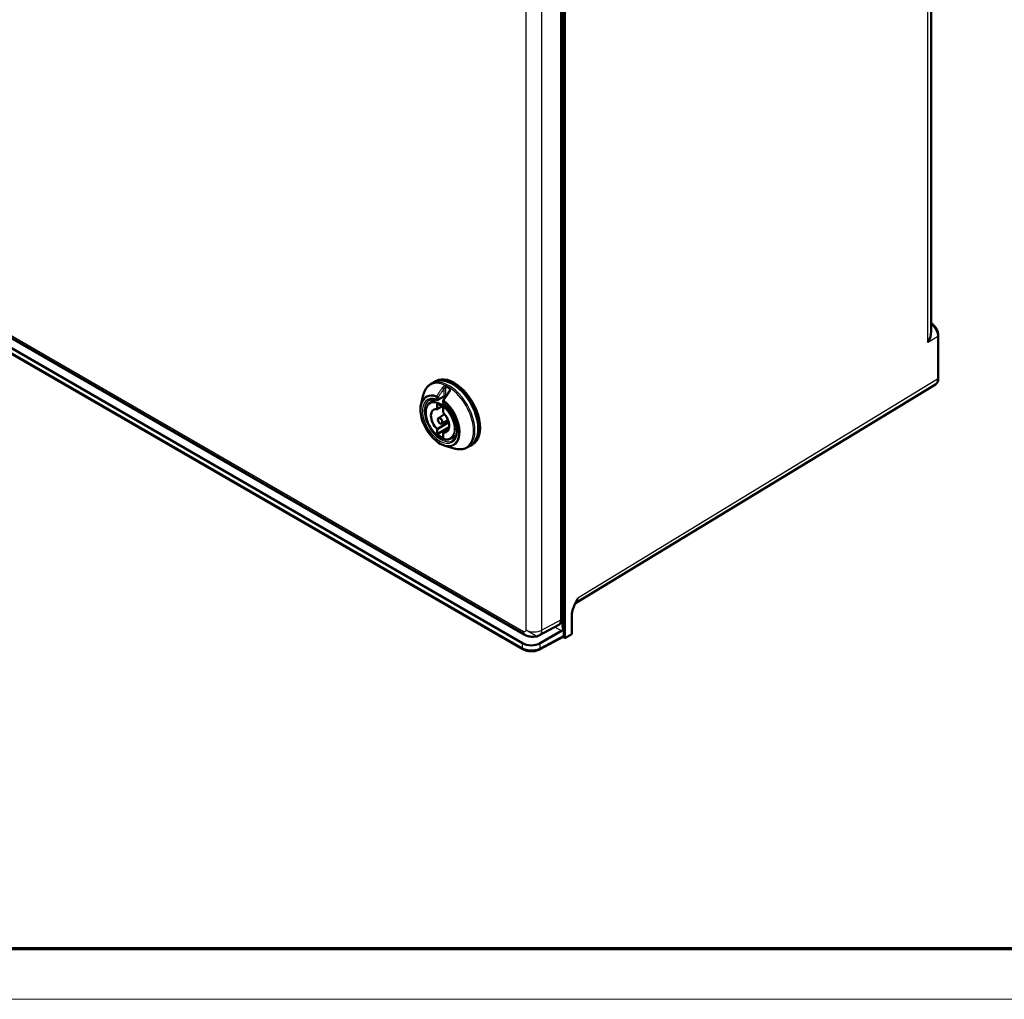
# Model space of a CAD drawing. Units: millimetres. Extents: x 2 to 2376, y 2 to 1680.
# Drawn here: x 158 to 314, y 2 to 157 of the extents above; entities that cross this region are included whole.
import ezdxf

# ---------------------------------------------------------------- set-up
doc = ezdxf.new("R2010")
doc.units = ezdxf.units.MM
doc.header["$LTSCALE"] = 2
doc.layers.get('0').update_dxf_attribs({"lineweight": 25})
doc.layers.add('Sichtbar (ISO)', color=7, linetype='Continuous', lineweight=50)
doc.layers.add('Sichtbar schmal (ISO)', color=1, linetype='Continuous', lineweight=25)

# ---------------------------------------------------------------- blocks, each defined once
blk = doc.blocks.new('Ränder Bopla-A0-Rahmen')
at = {"color": 3, "linetype": 'Continuous', "lineweight": 70}
blk.add_line((1184, 5), (20, 5), dxfattribs=at)
at = {"color": 1, "linetype": 'Continuous', "lineweight": 18}
blk.add_line((1188, 1), (1, 1), dxfattribs=at)

msp = doc.modelspace()

# ---------------------------------------------------------------- linework, layer by layer
at = {"layer": 'Sichtbar (ISO)'}
for p, q in [((302.8321167, 275.746424), (302.8321167, 107.9045359)), ((244.6880219, 255.1964237), (244.6880219, 59.2828507)), ((244.3203264, 61.2190989), (244.3203264, 253.8485947)), ((244.1208961, 251.6276974), (244.1208961, 62.2000429)), ((237.9768213, 58.4597657), (99.7955287, 138.2387722)), ((103.337586, 137.7553854), (238.3813656, 59.7878229)), ((238.059664, 57.5192399), (99.8783714, 137.2982464)), ((303.964163, 107.1954717), (303.964163, 100.478119)), ((223.9674907, 99.8830773), (224.2503334, 100.0463766)), ((223.4420414, 99.5797091), (223.9674907, 99.8830773)), ((226.4452369, 98.5994861), (226.4452369, 98.5995109)), ((303.4910463, 99.5007349), (246.4116103, 64.805073)), ((221.887095, 96.4029777), (222.2502916, 97.8645855)), ((223.3312963, 96.5963506), (224.2064435, 97.1078722)), ((224.5633276, 97.0687001), (225.4967084, 97.6075877)), ((225.3946985, 96.9201403), (225.3946985, 96.5887079)), ((224.4350433, 96.4134722), (224.4350433, 95.5919426)), ((224.4350433, 95.5919423), (225.1874845, 96.0223448)), ((225.3967086, 95.0367249), (225.3967086, 95.8582546)), ((224.658641, 94.164589), (225.6286789, 94.7813757)), ((225.1607097, 93.2949805), (226.1798815, 93.8266646)), ((224.4350433, 92.4300048), (226.2828015, 93.5066792)), ((224.4350433, 91.6084748), (226.3584736, 92.7189678)), ((224.4350433, 92.4300045), (224.4350433, 91.6084748)), ((225.3967086, 91.8747871), (226.2872406, 92.3936933)), ((225.3967086, 91.0532572), (225.3967086, 91.8747868)), ((226.6030047, 90.9295855), (227.483569, 91.4317245)), ((225.7134381, 89.7755569), (227.1608259, 89.3592905)), ((229.2420414, 89.5338144), (229.7674907, 89.8371826)), ((229.7674907, 89.8371826), (230.0503334, 90.000482)), ((245.8095195, 59.9189451), (245.8095195, 62.9030498)), ((243.7323448, 61.3673005), (240.6787045, 59.7252631)), ((244.4602558, 59.5059953), (240.6919286, 57.4796487)), ((240.7803516, 58.4736468), (244.158274, 60.4238912)), ((244.6880219, 59.2828507), (244.37807, 59.4618015)), ((244.5466006, 60.7579332), (244.5466006, 59.6910492)), ((245.8095195, 59.9189451), (244.6880219, 59.2828507))]:
    msp.add_line(p, q, dxfattribs=at)
for centre, radius, start, end in [((224.4633276, 97.2419052), 0.2, 251.461516385, 300), ((225.5946985, 96.9201403), 0.2, 145.057800725, 180), ((225.5946985, 96.5887079), 0.2, 180, 230.670242478), ((239.8262227, 61.3105943), 1.8, 283.2834374, 298.268300784)]:
    msp.add_arc(centre, radius, start, end, dxfattribs=at)
for centre, major_axis, ratio, start_param, end_param in [((301.0321167, 106.8922371), (1.2701352, 2.180611), 0.5849019796, 4.7190302568, 5.495701774), ((303.5643951, 107.1954717), (0.3997678, 0), 0.5773502692, 0, 0.0000116694), ((226.8674907, 94.86013), (-2.9, 5.0229473), 0.5773502692, 3.1415926536, 6.2831853072), ((226.8674907, 94.86013), (-2.9, 5.0229473), 0.5773502692, 3.1415926536, 6.2831853072), ((227.1503334, 95.0234293), (-2.9, 5.0229473), 0.5773502692, 3.1415926536, 6.2831853072), ((303.5641459, 100.4779499), (0.4000162, 0.0002543), 0.5773501888, 6.2827996151, 6.2828161596), ((302.5741753, 101.0498624), (0.9078346, -1.554512), 0.5761724627, 0.0101408204, 0.0102069042), ((225.3967177, 97.7807917), (0.0999969, -0.1731997), 0.5773469366, 6.2831205405, 6.2831607207), ((226.5280795, 98.2534163), (-0.1637562, 0.1148189), 0.1232250712, 6.2831466249, 6.2831860843), ((224.915876, 93.7333647), (-1.0261087, 1.7772724), 0.5773502692, 5.8355201308, 8.3016468104), ((224.915876, 93.7333647), (-1.51, 2.6153967), 0.5773502692, 5.2706741844, 5.7249001032), ((224.915876, 93.7333647), (1.0261087, -1.7772724), 0.5773502692, 5.8355201308, 8.3016468104), ((224.915876, 93.7333647), (1.51, -2.6153967), 0.5773502692, 5.2706741844, 5.7249001032), ((243.750917, 73.1921387), (0.4000245, -0.6928148), 0.5773634588, 0.7874904795, 1.64329534), ((243.750917, 65.5568059), (0.4, -0.6929786), 0.5772623385, 6.2107011191, 7.0686646401), ((242.84791, 62.9354495), (0.9002742, -1.5593206), 0.5771744429, 6.2657373288, 7.0684311773), ((244.1437089, 61.3627623), (-0.5954325, -0.9956248), 0.5873368847, 0.8118880963, 1.2982367882), ((244.2637148, 59.8544729), (0.2000609, -0.3465157), 0.5771744429, 6.2657373288, 7.0684311773), ((239.3910348, 59.3047663), (1.9999183, 0.0307712), 0.5873368847, 3.9179541766, 5.4712972109), ((240.5024126, 57.8319523), (0.1895426, -0.3522884), 0.5771744309, 6.2830377539, 6.2830526046)]:
    msp.add_ellipse(centre, major_axis=major_axis, ratio=ratio, start_param=start_param, end_param=end_param, dxfattribs=at)
msp.add_ellipse((224.915876, 93.7333647), major_axis=(0.2511109, -0.4349369), ratio=0.5773502692, dxfattribs=at)
for points, knots in [([(302.8321167, 109.2215881), (302.9669379, 109.1367125), (303.0974275, 109.0293864), (303.3497644, 108.7710871), (303.472589, 108.6129827), (303.677551, 108.2816976), (303.7632456, 108.1050121), (303.8904126, 107.752026), (303.9336686, 107.5715061), (303.9602942, 107.3298644), (303.9641603, 107.2620169), (303.964161, 107.1954744)], [0.01905547713, 0.01905547713, 0.01905547713, 0.01905547713, 0.15300770142, 0.15300770142, 0.30123780152, 0.30123780152, 0.44537897622, 0.44537897622, 0.58887805543, 0.58887805543, 0.64566401339, 0.64566401339, 0.64566401339, 0.64566401339]), ([(303.964162, 100.4781152), (303.964156, 100.3000204), (303.9360926, 100.1276427), (303.8194773, 99.8282274), (303.7310196, 99.6947786), (303.5775762, 99.5588594), (303.5354855, 99.5277527), (303.491102, 99.5007743)], [0, 0, 0, 0, 0.15197319008, 0.15197319008, 0.29612915318, 0.29612915318, 0.34509634621, 0.34509634621, 0.34509634621, 0.34509634621]), ([(222.2502914, 97.8645846), (222.2876527, 98.0149376), (222.3334184, 98.1598126), (222.4420609, 98.4367828), (222.504946, 98.5688828), (222.6479294, 98.8181739), (222.7280413, 98.935363), (222.9050349, 99.1523225), (223.0019275, 99.252078), (223.2110838, 99.4315173), (223.3233421, 99.511178), (223.4420414, 99.579709)], [1.8166522331, 1.8166522331, 1.8166522331, 1.8166522331, 1.92456068169, 1.92456068169, 2.03246913028, 2.03246913028, 2.14037757887, 2.14037757887, 2.24828602745, 2.24828602745, 2.35619447604, 2.35619447604, 2.35619447604, 2.35619447604]), ([(226.3643217, 98.3682376), (226.3887579, 98.4030876), (226.4084546, 98.4410277), (226.4294764, 98.4990839), (226.4351845, 98.5194311), (226.4431238, 98.5600403), (226.4452377, 98.5805376), (226.4452389, 98.5994862)], [0, 0, 0, 0, 0.03240936453, 0.03240936453, 0.0496273604, 0.0496273604, 0.067552383803, 0.067552383803, 0.067552383803, 0.067552383803]), ([(224.3997393, 97.0522831), (224.3035188, 97.0845499), (224.209262, 97.1094316), (224.0261678, 97.144526), (223.9373371, 97.1547407), (223.7663053, 97.1609654), (223.6841097, 97.1569833), (223.5270689, 97.1355037), (223.4522208, 97.1180186), (223.3100343, 97.0701323), (223.2426814, 97.0397374), (223.179013, 97.0029784)], [3.34818734968, 3.34818734968, 3.34818734968, 3.34818734968, 3.46394804314, 3.46394804314, 3.5797087366, 3.5797087366, 3.69546943007, 3.69546943007, 3.81123012353, 3.81123012353, 3.92699081699, 3.92699081699, 3.92699081699, 3.92699081699]), ([(225.8649497, 97.6555009), (225.8601722, 97.6571491), (225.8548275, 97.6587735), (225.8366528, 97.6635264), (225.8219453, 97.6662991), (225.78844, 97.6701743), (225.7690188, 97.6711381), (225.7269447, 97.6706), (225.7036649, 97.6688209), (225.6560169, 97.6623542), (225.6311166, 97.6573547), (225.5837156, 97.6448756), (225.5606984, 97.637123), (225.5237905, 97.6219536), (225.5086782, 97.6145007), (225.4967108, 97.6075929)], [0.00757465242, 0.00757465242, 0.00757465242, 0.00757465242, 0.01419730473, 0.01419730473, 0.02838191131, 0.02838191131, 0.04401296642, 0.04401296642, 0.06135185592, 0.06135185592, 0.08008590873, 0.08008590873, 0.09942372345, 0.09942372345, 0.11576251817, 0.11576251817, 0.11576251817, 0.11576251817]), ([(225.7134381, 89.7755569), (225.3718198, 89.8738058), (225.0229286, 90.0422381), (224.3360855, 90.5006784), (223.9983529, 90.7922161), (223.370639, 91.4657429), (223.080636, 91.8473333), (222.575948, 92.6622014), (222.3611899, 93.0952104), (222.0276174, 93.9711633), (221.9089442, 94.4139509), (221.7810326, 95.267538), (221.7721245, 95.6781262), (221.8371623, 96.1731542), (221.859088, 96.2902698), (221.887095, 96.4029777)], [6.0373291918, 6.0373291918, 6.0373291918, 6.0373291918, 6.3610647647, 6.3610647647, 6.6886343387, 6.6886343387, 7.0150508088, 7.0150508088, 7.3407213955, 7.3407213955, 7.6667773326, 7.6667773326, 7.9940689117, 7.9940689117, 8.0998377493, 8.0998377493, 8.0998377493, 8.0998377493]), ([(223.3312963, 96.5963506), (223.1572391, 96.4946146), (223.0106355, 96.346374), (222.7838611, 95.970678), (222.7055834, 95.7410707), (222.6254492, 95.2211564), (222.6256274, 94.9292918), (222.70554, 94.3162585), (222.7854712, 93.9951044), (223.0162815, 93.3565774), (223.1669803, 93.0393147), (223.5238518, 92.439979), (223.7299136, 92.1579845), (224.1773236, 91.6570782), (224.4186199, 91.4383095), (224.9134298, 91.0862884), (225.1668993, 90.9532177), (225.6608013, 90.7887317), (225.9014586, 90.756935), (226.2970298, 90.7969864), (226.4590033, 90.8474692), (226.6030047, 90.9295855)], [3.9300761786, 3.9300761786, 3.9300761786, 3.9300761786, 4.2353403115, 4.2353403115, 4.5503906972, 4.5503906972, 4.873746303, 4.873746303, 5.1977746616, 5.1977746616, 5.5211060138, 5.5211060138, 5.8441725794, 5.8441725794, 6.1675891363, 6.1675891363, 6.491694376, 6.491694376, 6.8145000888, 6.8145000888, 7.065498109, 7.065498109, 7.065498109, 7.065498109]), ([(226.879013, 90.5943904), (227.0769221, 90.7086533), (227.2409303, 90.8850964), (227.4718927, 91.3401347), (227.545226, 91.6068335), (227.6005286, 92.2031369), (227.5860791, 92.5292451), (227.4717176, 93.215212), (227.3717801, 93.5749628), (227.0947468, 94.2916617), (226.9173492, 94.6484766), (226.5030991, 95.3210437), (226.2662263, 95.6366261), (225.8372502, 96.1070344), (225.6542283, 96.2813704), (225.4679419, 96.4340057)], [0.7853981634, 0.7853981634, 0.7853981634, 0.7853981634, 1.1452328362, 1.1452328362, 1.4694971239, 1.4694971239, 1.7806694898, 1.7806694898, 2.0923027129, 2.0923027129, 2.405440016, 2.405440016, 2.7190136796, 2.7190136796, 2.9349979575, 2.9349979575, 2.9349979575, 2.9349979575]), ([(229.2420414, 89.5338144), (229.1233421, 89.4652833), (228.9982248, 89.4078951), (228.7382476, 89.3164801), (228.6034106, 89.2824463), (228.3270213, 89.2376451), (228.1854766, 89.2268608), (227.8980925, 89.2276791), (227.752248, 89.2392689), (227.4580635, 89.283667), (227.3097153, 89.3164702), (227.1608251, 89.3592908)], [5.49778715793, 5.49778715793, 5.49778715793, 5.49778715793, 5.60569560652, 5.60569560652, 5.71360405511, 5.71360405511, 5.8215125037, 5.8215125037, 5.92942095229, 5.92942095229, 6.03732940088, 6.03732940088, 6.03732940088, 6.03732940088]), ([(245.8095171, 62.9030524), (245.8095181, 62.9304381), (245.8100812, 62.9582473), (245.8112106, 62.9864753), (245.8157891, 63.1009145), (245.8296944, 63.2220728), (245.8528601, 63.3510537), (245.8817399, 63.5118496), (245.925564, 63.6847473), (245.9827671, 63.8643744), (246.0066891, 63.9394934), (246.0329285, 64.0158155), (246.061284, 64.0931744), (246.100733, 64.2007986), (246.1442798, 64.3104138), (246.1914926, 64.4216795), (246.2562956, 64.5743996), (246.3280299, 64.7302168), (246.4050038, 64.8889333), (246.4244197, 64.9289679), (246.4441676, 64.9691957), (246.4642213, 65.0096277), (246.5538948, 65.1904258), (246.6497052, 65.3750614), (246.7492261, 65.5650242), (246.7601941, 65.5859597), (246.7712037, 65.6069622), (246.7822627, 65.6280262)], [0, 0, 0, 0, 0.0395718411, 0.0395718411, 0.0395718411, 0.2, 0.2, 0.2, 0.4, 0.4, 0.4, 0.4836388761, 0.4836388761, 0.4836388761, 0.6, 0.6, 0.6, 0.7597137971, 0.7597137971, 0.7597137971, 0.8, 0.8, 0.8, 0.9801463614, 0.9801463614, 0.9801463614, 1, 1, 1, 1]), ([(244.5473997, 60.7576081), (244.4927797, 60.7904804), (244.4435354, 60.8354197), (244.3683718, 60.9464964), (244.3435926, 61.0138155), (244.3241121, 61.1239112), (244.3210325, 61.1708373), (244.3203264, 61.2190989)], [-0.39135618781, -0.39135618781, -0.39135618781, -0.39135618781, -0.33319899149, -0.33319899149, -0.27238500102, -0.27238500102, -0.23643524347, -0.23643524347, -0.23643524347, -0.23643524347]), ([(240.239441, 59.5586992), (240.0731389, 59.5194725), (239.9009975, 59.5023245), (239.5062823, 59.4908667), (239.2813992, 59.5070266), (238.8271156, 59.5914828), (238.5923271, 59.6660283), (238.3813656, 59.7878231)], [0.00011158226, 0.00011158226, 0.00011158226, 0.00011158226, 0.12826070397, 0.12826070397, 0.29858240618, 0.29858240618, 0.48489904978, 0.48489904978, 0.48489904978, 0.48489904978]), ([(240.6919251, 57.4796479), (240.5179819, 57.3861179), (240.3176788, 57.3133185), (239.9016408, 57.2173152), (239.6812923, 57.1914789), (239.2496437, 57.185712), (239.0329591, 57.2044415), (238.6252244, 57.2824932), (238.4291184, 57.3424796), (238.1863213, 57.4506679), (238.1213669, 57.4836171), (238.0596652, 57.5192406)], [0, 0, 0, 0, 0.16982541611, 0.16982541611, 0.3341132022, 0.3341132022, 0.49380096361, 0.49380096361, 0.6527659079, 0.6527659079, 0.71403714372, 0.71403714372, 0.71403714372, 0.71403714372])]:
    msp.add_open_spline(points, degree=3, knots=knots, dxfattribs=at)
for points in [[(225.4307524, 97.0346905), (225.7415858, 97.4795585), (226.0528432, 97.9240084), (226.3643242, 98.3682347)], [(246.411669, 64.8051452), (246.3689073, 64.7791529), (246.3358441, 64.7406691), (246.3304981, 64.7325102)]]:
    msp.add_open_spline(points, degree=3, dxfattribs=at)
at = {"layer": 'Sichtbar schmal (ISO)'}
for p, q in [((302.3159675, 106.1638309), (302.3159675, 276.0303361)), ((244.5481263, 60.7572235), (244.5481263, 253.8706491)), ((238.5534305, 60.5757473), (238.5534305, 249.8827896)), ((241.0766077, 60.5630344), (241.0766077, 249.8700766)), ((237.9768216, 57.702351), (99.795529, 137.4813574)), ((103.7415222, 137.9280175), (238.1328374, 60.3371555)), ((303.8494626, 107.033604), (302.3159675, 106.1638309)), ((303.8494626, 107.033604), (303.8494629, 100.3162511)), ((303.8494629, 100.3162511), (246.7822584, 65.6280287)), ((225.5381338, 97.6991442), (225.5381289, 98.8249582)), ((225.8209716, 97.7500643), (225.8209621, 99.1004537)), ((226.3866688, 98.7738432), (226.3866656, 98.4031751)), ((224.3219063, 97.1602555), (224.3219063, 97.4916879)), ((224.604749, 97.1602555), (225.5381327, 97.6991436)), ((224.604749, 97.1602555), (224.604749, 97.4916876)), ((225.4532771, 96.8384906), (225.4532771, 96.5070582)), ((244.1208961, 70.6378809), (244.3203264, 70.7564298)), ((244.1208961, 69.3217785), (244.3203264, 69.4403274)), ((244.1208961, 65.1282984), (244.3203264, 65.2495218)), ((244.1208961, 62.2000429), (241.0766077, 60.5630344)), ((244.158274, 60.4238912), (243.1068309, 61.0309422)), ((244.3203264, 62.2079282), (244.1208961, 62.3230691)), ((244.5466006, 59.6910492), (240.7803513, 57.6658202)), ((237.9768216, 57.702351), (237.9768213, 58.4597657)), ((240.7803513, 57.6658202), (240.7803516, 58.4736468))]:
    msp.add_line(p, q, dxfattribs=at)
for centre, major_axis, ratio, start_param, end_param in [((303.564163, 107.1954717), (0.4, 0), 0.5773502692, 5.50651379, 6.2831853072), ((226.1757906, 94.4607768), (2.8618034, -4.9567889), 0.5773502692, 5.7436432592, 9.9643200088), ((226.3420414, 94.5567617), (2.9, -5.0229473), 0.5773502692, 0, 3.1415926692), ((302.5741753, 101.0498624), (0.9078346, -1.554512), 0.5761724627, 0.0102069042, 0.7824885246), ((303.5641621, 100.4781195), (0.4, 0), 0.5773502714, 5.5065137666, 6.2831667134), ((225.3967086, 98.9066093), (-0.1637558, 0.1148217), 0.1232257724, 3.7625125333, 5.4567343623), ((225.9623932, 99.1820965), (0.0885608, 0.1793226), 0.6174747047, 1.3749158862, 2.317402982), ((226.1038153, 94.4192218), (-2.773874, 4.8044908), 0.5773502692, 5.4256217953, 5.569952244), ((226.1621113, 94.452879), (-2.8547757, 4.9446166), 0.5773502692, 5.4256231985, 5.5699510539), ((226.5280794, 98.8555001), (0.1102641, 0.1668587), 0.5342198859, 1.4472864317, 2.3897662021), ((224.8875917, 93.7170348), (-2.1490475, 3.7222594), 0.5773502692, 5.6850079357, 11.5937516591), ((224.9458877, 93.750692), (-2.2299492, 3.8623852), 0.5773502692, 5.685009304, 6.8227273552), ((224.8875917, 93.7170348), (1.95, -3.3774991), 0.5773502692, 2.5627891863, 8.4327851013), ((225.029013, 93.7986844), (1.85, -3.204294), 0.5773502692, 3.1415926536, 6.2831853072), ((224.9721977, 93.7658821), (1.635862, -2.8333961), 0.5773502692, 6.2800999456, 9.4278633224), ((224.4633276, 97.5733376), (0.0675113, 0.1882611), 0.6747228719, 1.3008558061, 2.2433360515), ((224.4633276, 97.5733376), (-0.2, 0), 0.5773502692, 0.7853981634, 2.3561949183), ((224.4633276, 97.2419052), (0.2, 0), 0.5773502692, 3.926990817, 5.4977871438), ((224.4633276, 97.2419052), (-0.0635883, -0.1896221), 0.6835038048, 5.3708281194, 6.2831853072), ((224.4633276, 97.5733376), (0.1639457, -0.1145505), 0.1209420544, 0.6207164253, 2.3427019662), ((224.4633276, 97.2419052), (0.1, -0.1732051), 0.5773502692, 0, 0.7853981634), ((225.5946985, 96.9201403), (-0.2, 0), 0.5773502692, 0, 0.7853981634), ((225.594698, 96.9201399), (-0.1639457, 0.1145504), 0.1209452227, 5.1818858364, 6.2831866202), ((225.5946985, 96.9201403), (-0.1245662, -0.1564713), 0.4597996442, 4.632912577, 5.5754000294), ((225.3967179, 97.7807911), (0.0999968, -0.1731991), 0.5773469366, 6.2831601889, 7.0685597533), ((224.9458877, 93.750692), (2.2299492, -3.8623852), 0.5773502692, 5.7436432591, 8.4521561175), ((225.962394, 97.8317145), (-0.0833247, -0.1818158), 0.6335209653, 5.4408569431, 6.1663048911), ((226.1038153, 94.4192218), (1.95, -3.3774991), 0.5773502692, 2.428852441, 2.4589392681), ((226.5280779, 98.2534124), (-0.1637544, 0.1148229), 0.1232250718, 5.2098806076, 6.2831492305), ((225.5946985, 96.5887079), (-0.2, 0), 0.5773502692, 0, 0.7853981634), ((225.5946985, 96.5887079), (-0.1267565, -0.1547022), 0.4466421559, 5.581780832, 6.2831853072), ((245.5179789, 66.3683305), (0.8723047, -1.5756361), 0.5809141367, 0.0236495492, 0.7959125893), ((238.9813656, 60.8270534), (-0.6, -1.0392305), 0.5773502692, 5.4977871438, 6.2831642523), ((239.8262227, 61.3105943), (1.8, 0), 0.5773502692, 3.926990817, 5.4803338513), ((239.8262227, 61.3105943), (0.8524818, -1.5853311), 0.5771744429, 0, 0.8026938485), ((238.259664, 57.8656501), (-0.2, -0.3464102), 0.5773502692, 5.4977871438, 6.2831884797), ((240.5024874, 57.831945), (0.1894404, -0.3522958), 0.5771744424, 0.000002235, 0.8026938499)]:
    msp.add_ellipse(centre, major_axis=major_axis, ratio=ratio, start_param=start_param, end_param=end_param, dxfattribs=at)
msp.add_ellipse((224.915876, 93.7333647), major_axis=(-1.5958623, 2.7641147), ratio=0.5773502692, dxfattribs=at)
for points, knots in [([(302.8321186, 109.0646897), (302.8826605, 109.0237656), (302.9339576, 108.9785368), (302.9850795, 108.9292383), (302.9888524, 108.9256), (302.9926243, 108.9219397), (302.9963949, 108.9182577), (303.0680558, 108.848279), (303.1392435, 108.7703637), (303.207673, 108.6860088), (303.2090735, 108.6842824), (303.2104728, 108.6825533), (303.2118709, 108.6808215), (303.278789, 108.5979374), (303.3430146, 108.5089129), (303.4026872, 108.4158734), (303.408394, 108.4069756), (303.4140594, 108.3980412), (303.4196819, 108.3890724), (303.4740796, 108.3022989), (303.5244405, 108.2122829), (303.569693, 108.1210822), (303.5780205, 108.1042992), (303.5861762, 108.0874754), (303.5941534, 108.0706269), (303.6340057, 107.9864555), (303.6693687, 107.9016706), (303.699781, 107.8182631), (303.7085493, 107.7942156), (303.7169097, 107.7702795), (303.724858, 107.7464998), (303.749996, 107.6712911), (303.7709892, 107.597663), (303.7879972, 107.5269065), (303.7950419, 107.4975993), (303.8014074, 107.4687806), (303.8071272, 107.4404823), (303.819583, 107.3788581), (303.8289776, 107.3197089), (303.835713, 107.2632519), (303.8395112, 107.231415), (303.8424635, 107.2004337), (303.8446412, 107.170329), (303.8480985, 107.1225335), (303.8496045, 107.0769504), (303.849461, 107.0336049)], [0.13716090935, 0.13716090935, 0.13716090935, 0.13716090935, 0.21637594745, 0.21637594745, 0.21637594745, 0.22222222222, 0.22222222222, 0.22222222222, 0.33333333333, 0.33333333333, 0.33333333333, 0.33560733134, 0.33560733134, 0.33560733134, 0.44444444444, 0.44444444444, 0.44444444444, 0.45485300772, 0.45485300772, 0.45485300772, 0.55555555556, 0.55555555556, 0.55555555556, 0.57408714658, 0.57408714658, 0.57408714658, 0.66666666667, 0.66666666667, 0.66666666667, 0.69335859462, 0.69335859462, 0.69335859462, 0.77777777778, 0.77777777778, 0.77777777778, 0.81274413086, 0.81274413086, 0.81274413086, 0.88888888889, 0.88888888889, 0.88888888889, 0.93182794259, 0.93182794259, 0.93182794259, 1, 1, 1, 1]), ([(225.2961726, 98.9992422), (225.1841875, 98.8402252), (225.0748179, 98.6848928), (224.8719932, 98.3967623), (224.7780308, 98.2632499), (224.6760371, 98.1182984), (224.6660348, 98.1040829), (224.5545425, 97.9456246), (224.4554549, 97.804764), (224.3589028, 97.6674453)], [0, 0, 0, 0, 0.33333333333, 0.33333333333, 0.63389971915, 0.63389971915, 0.66666666667, 0.66666666667, 0.99999921196, 0.99999921196, 0.99999921196, 0.99999921196]), ([(225.5381288, 98.8249576), (225.426523, 98.6657883), (225.3175505, 98.510301), (225.211308, 98.3586296), (225.1955063, 98.3360712), (225.179765, 98.3135973), (225.1640832, 98.2912064), (225.0743284, 98.1630519), (224.9865217, 98.037619), (224.9004905, 97.9146579), (224.8635122, 97.861806), (224.8268619, 97.8094108), (224.7905442, 97.7574787), (224.7276054, 97.6674798), (224.6656656, 97.5788716), (224.6047492, 97.4916874)], [0, 0, 0, 0, 0.33333333333, 0.33333333333, 0.33333333333, 0.38291064554, 0.38291064554, 0.38291064554, 0.66666666667, 0.66666666667, 0.66666666667, 0.78863218877, 0.78863218877, 0.78863218877, 0.99999968473, 0.99999968473, 0.99999968473, 0.99999968473]), ([(225.8209675, 99.1004499), (225.8199635, 99.1008635), (225.8189502, 99.1012503), (225.8131786, 99.1032802), (225.8081123, 99.1044149), (225.7992805, 99.1052983), (225.7957023, 99.1053983), (225.790032, 99.1051471), (225.7880298, 99.1049866), (225.7804413, 99.1041026), (225.7746299, 99.102885), (225.7647218, 99.0998912), (225.760767, 99.0984774), (225.7535687, 99.0955032), (225.7503573, 99.0940431), (225.7408985, 99.0893476), (225.7345219, 99.0856968), (225.7241314, 99.0789565), (225.7202131, 99.0762443), (225.7117883, 99.0700464), (225.7072687, 99.0665028), (225.6951845, 99.0564426), (225.6875321, 99.0494807), (225.677241, 99.0392948), (225.6747194, 99.0367355), (225.6664299, 99.0281095), (225.6606093, 99.0217177), (225.6471677, 99.0061486), (225.6395143, 98.9967012), (225.6297381, 98.9838146), (225.6276576, 98.9810255), (225.6198756, 98.9704136), (225.6141558, 98.9622576), (225.6072137, 98.9518976), (225.605948, 98.9499899), (225.5987924, 98.9390967), (225.5929649, 98.9298076), (225.5845194, 98.9156978), (225.5817998, 98.9110505), (225.5727511, 98.8952334), (225.5665971, 98.8838785), (225.559421, 98.8698909), (225.5582111, 98.8675057), (225.55141, 98.8539439), (225.5459868, 98.8425367), (225.5398712, 98.8289004), (225.5389977, 98.8269332), (225.5381295, 98.8249583)], [0, 0, 0, 0, 0.01667676716, 0.01667676716, 0.09359202989, 0.09359202989, 0.14285714286, 0.14285714286, 0.1690069504, 0.1690069504, 0.2402712847, 0.2402712847, 0.28571428571, 0.28571428571, 0.32118312259, 0.32118312259, 0.38860794546, 0.38860794546, 0.42857142857, 0.42857142857, 0.47359035063, 0.47359035063, 0.54758439149, 0.54758439149, 0.57142857143, 0.57142857143, 0.62557421028, 0.62557421028, 0.69543566138, 0.69543566138, 0.71428571429, 0.71428571429, 0.76585986757, 0.76585986757, 0.77738477778, 0.77738477778, 0.83116959749, 0.83116959749, 0.85714285714, 0.85714285714, 0.91879930006, 0.91879930006, 0.93140567981, 0.93140567981, 0.99014144331, 0.99014144331, 0.99999849237, 0.99999849237, 0.99999849237, 0.99999849237]), ([(226.4452369, 98.5995109), (226.4452371, 98.6093985), (226.444939, 98.6189256), (226.444365, 98.628089), (226.4437879, 98.6373022), (226.4429314, 98.6461479), (226.4418125, 98.6546246), (226.4402024, 98.666822), (226.4380467, 98.678255), (226.4354096, 98.6888523), (226.4337005, 98.6957203), (226.4317895, 98.7022375), (226.429697, 98.7083867), (226.4264291, 98.7179899), (226.4227176, 98.7266956), (226.4186484, 98.7345005), (226.4160915, 98.7394047), (226.4133937, 98.7439535), (226.4105776, 98.7481482), (226.4057455, 98.7553458), (226.4005656, 98.7615006), (226.3951442, 98.7666753), (226.3923775, 98.769316), (226.389548, 98.7717017), (226.3866633, 98.7738464)], [0.45127694986, 0.45127694986, 0.45127694986, 0.45127694986, 0.51118965056, 0.51118965056, 0.51118965056, 0.57142857143, 0.57142857143, 0.57142857143, 0.65810895214, 0.65810895214, 0.65810895214, 0.71428571429, 0.71428571429, 0.71428571429, 0.80201693347, 0.80201693347, 0.80201693347, 0.85714285714, 0.85714285714, 0.85714285714, 0.95173110138, 0.95173110138, 0.95173110138, 1, 1, 1, 1]), ([(226.4623638, 98.3259419), (226.4875994, 98.3621181), (226.5288254, 98.4357407), (226.5676369, 98.5539315), (226.5798571, 98.6607905), (226.5712808, 98.7540013), (226.5448619, 98.8327225), (226.5040633, 98.8941606), (226.4710263, 98.9227569), (226.4532037, 98.9345125)], [0.00000001224, 0.00000001224, 0.00000001224, 0.00000001224, 0.14285714286, 0.28571428571, 0.42857142857, 0.57142857143, 0.71428571429, 0.85714285714, 1, 1, 1, 1]), ([(225.5328792, 96.9896511), (225.6312743, 97.1315767), (225.7312825, 97.2756877), (225.9136758, 97.538182), (225.9954906, 97.6558131), (226.0996705, 97.8054798), (226.1210081, 97.8361278), (226.2473167, 98.0175171), (226.3539944, 98.1705789), (226.4623646, 98.3259409)], [0.00000219215, 0.00000219215, 0.00000219215, 0.00000219215, 0.33333333333, 0.33333333333, 0.59862621712, 0.59862621712, 0.66666666667, 0.66666666667, 1, 1, 1, 1]), ([(225.5381326, 97.6991449), (225.5460872, 97.7037367), (225.5547126, 97.7082694), (225.569196, 97.7152093), (225.5746826, 97.7177052), (225.5881677, 97.7235284), (225.5963173, 97.7268026), (225.6127994, 97.7329237), (225.6211179, 97.7357808), (225.6396832, 97.7416384), (225.6499844, 97.7445537), (225.6675017, 97.7489069), (225.6746945, 97.750524), (225.6920027, 97.7539846), (225.7020977, 97.755645), (225.7192676, 97.757812), (225.726418, 97.7585099), (225.7437138, 97.7596692), (225.7537135, 97.759871), (225.7692975, 97.759387), (225.7751221, 97.759008), (225.790681, 97.7574272), (225.8000472, 97.7558198), (225.8129863, 97.7525828), (225.817063, 97.7513893), (225.8209726, 97.7500649)], [0, 0, 0, 0, 0.10566101192, 0.10566101192, 0.16666666667, 0.16666666667, 0.25131993442, 0.25131993442, 0.33333333333, 0.33333333333, 0.43176807453, 0.43176807453, 0.5, 0.5, 0.59643419807, 0.59643419807, 0.66666666667, 0.66666666667, 0.7694234377, 0.7694234377, 0.83333333333, 0.83333333333, 0.94548545984, 0.94548545984, 0.99999999999, 0.99999999999, 0.99999999999, 0.99999999999]), ([(240.2398737, 59.5587694), (240.2381584, 59.5583693), (240.2188779, 59.5604118), (240.1896448, 59.5840222), (240.1235056, 59.6204513), (240.0366864, 59.6715408), (239.9304525, 59.7360554), (239.8065798, 59.8130734), (239.6594571, 59.894427), (239.5151627, 59.9941786), (239.3472461, 60.0871381), (239.1844136, 60.1927727), (239.0146159, 60.2898893), (238.8526805, 60.3927847), (238.6960511, 60.4885024), (238.5995858, 60.5473693), (238.5534305, 60.5757473)], [0.30322743917, 0.30322743917, 0.30322743917, 0.30322743917, 0.35, 0.4, 0.45, 0.5, 0.55, 0.6, 0.65, 0.7, 0.75, 0.8, 0.85, 0.9, 0.95, 1, 1, 1, 1]), ([(240.7803505, 57.6658207), (240.7295342, 57.6382952), (240.6743805, 57.611371), (240.6144931, 57.58549), (240.5988149, 57.5787145), (240.5828125, 57.5720112), (240.56648, 57.5653892), (240.4975032, 57.5374223), (240.4225978, 57.5109135), (240.3426257, 57.4869307), (240.3313306, 57.4835434), (240.3199351, 57.4802062), (240.3084427, 57.4769219), (240.2193706, 57.4514662), (240.1244197, 57.4291906), (240.0251365, 57.4110965), (240.0209135, 57.4103268), (240.0166827, 57.4095647), (240.0124442, 57.4088102), (239.9085607, 57.3903172), (239.8000515, 57.3764113), (239.6892473, 57.3677917), (239.6845769, 57.3674284), (239.6799025, 57.3670744), (239.6752243, 57.3667298), (239.5689101, 57.3588988), (239.4605861, 57.355938), (239.3525715, 57.3579892), (239.3384488, 57.3582574), (239.3243313, 57.3586108), (239.3102237, 57.3590493), (239.2116844, 57.3621124), (239.1136338, 57.3693419), (239.0176126, 57.3805018), (238.9948095, 57.3831521), (238.9721186, 57.3860237), (238.949578, 57.3891094), (238.8636142, 57.4008774), (238.7798634, 57.4157872), (238.7002136, 57.4331171), (238.6707651, 57.4395243), (238.6418715, 57.4462584), (238.6135351, 57.4532933), (238.5451332, 57.470275), (238.4799819, 57.4890033), (238.4180344, 57.5091387), (238.3852963, 57.5197799), (238.3534535, 57.5308167), (238.3225797, 57.542173), (238.2708325, 57.5612072), (238.2218139, 57.58114), (238.1757543, 57.6015725), (238.1419568, 57.6165655), (238.1097461, 57.6318259), (238.0790414, 57.6472657), (238.0429359, 57.6654213), (238.0089125, 57.6838244), (237.9768226, 57.7023515)], [0, 0, 0, 0, 0.0792521943, 0.0792521943, 0.0792521943, 0.1, 0.1, 0.1, 0.187624047, 0.187624047, 0.187624047, 0.2, 0.2, 0.2, 0.295919999, 0.295919999, 0.295919999, 0.3, 0.3, 0.3, 0.4, 0.4, 0.4, 0.4042149396, 0.4042149396, 0.4042149396, 0.5, 0.5, 0.5, 0.5125237342, 0.5125237342, 0.5125237342, 0.6, 0.6, 0.6, 0.6207738949, 0.6207738949, 0.6207738949, 0.7, 0.7, 0.7, 0.729291804, 0.729291804, 0.729291804, 0.8, 0.8, 0.8, 0.8373679919, 0.8373679919, 0.8373679919, 0.9, 0.9, 0.9, 0.9459580372, 0.9459580372, 0.9459580372, 1, 1, 1, 1])]:
    msp.add_open_spline(points, degree=3, knots=knots, dxfattribs=at)
for points in [[(225.8710198, 99.2706366), (225.8531502, 99.2794817), (225.8137542, 99.2926481), (225.7410452, 99.2966486), (225.657862, 99.2810859), (225.5679464, 99.2446623), (225.4727435, 99.1855825), (225.3761258, 99.1007996), (225.3214865, 99.0351897), (225.2961712, 98.9992434)], [(238.5534305, 60.5757473), (238.5469817, 60.3501034), (238.3316199, 60.2223883), (238.1328374, 60.3371555)]]:
    msp.add_open_spline(points, degree=3, dxfattribs=at)

# ---------------------------------------------------------------- block references
at = {"xscale": 2, "yscale": 2, "zscale": 2}
msp.add_blockref('Ränder Bopla-A0-Rahmen', (0, 0), dxfattribs=at)

doc.saveas('drawing.dxf')
